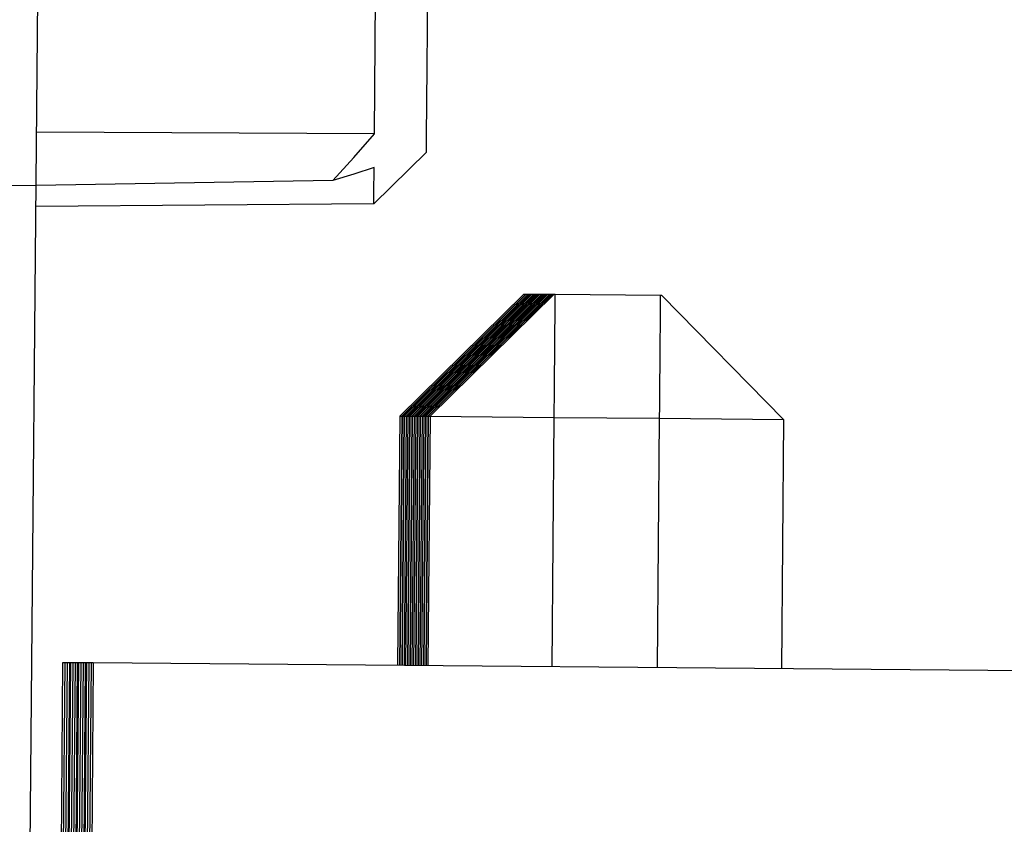
# Model space of a CAD drawing. Units: inches. Extents: x -27.8 to 26.5, y -5 to 11.2.
# Drawn here: x 0.2 to 0.4, y 0 to 0.1 of the extents above; entities that cross this region are included whole.
import ezdxf

# ---------------------------------------------------------------- set-up
doc = ezdxf.new("R2010")
doc.units = ezdxf.units.IN
doc.header["$MEASUREMENT"] = 0

# ---------------------------------------------------------------- blocks, each defined once
blk = doc.blocks.new('58606-01_110D_block_1__9', base_point=(0.2318296235344989, -0.1945313138846882))
at = {"color": 7, "linetype": 'Continuous'}
for p, q in [((0.2869162075644704, 0.07941595781131261), (0.3068882487074493, 0.09904239589596076)), ((0.3071898517134472, 0.09903975992833726), (0.2872341393671427, 0.07941317823372107)), ((0.3070883089725339, 0.09904064720122213), (0.3068882487074493, 0.09904239589596076)), ((0.3071898517134472, 0.09903975992833726), (0.3070883089725339, 0.09904064720122213)), ((0.3072648404241862, 0.09904189014336717), (0.3071898517134472, 0.09903975992833726)), ((0.2869162075644704, 0.07941595781131261), (0.28656535121514, 0.03921750416693124)), ((0.2872341393671427, 0.07941317823372107), (0.2868833368027688, 0.03921748779769967)), ((0.2325452690888775, 0.03968876729893544), (0.2318296235344989, -0.04230809416268581)), ((0.2329075390621363, 0.03968875701120544), (0.2325452690888775, 0.03968876729893544))]:
    blk.add_line(p, q, dxfattribs=at)
at = {"color": 124, "linetype": 'Continuous'}
for p, q in [((0.2869162075644704, 0.07941595781131261), (0.2872341393671427, 0.07941317823372107)), ((0.2872341393671427, 0.07941317823372107), (0.2872802850020982, 0.07941555981100774))]:
    blk.add_line(p, q, dxfattribs=at)
blk = doc.blocks.new('58606-01_110D_block_2_assy__10', base_point=(0.2318296235344989, -0.1945313138846882))
blk.add_blockref('58606-01_110D_block_1__9', (0.2318296235344989, -0.1945313138846882))
blk = doc.blocks.new('58606-01_110D_block_1__11', base_point=(0.2321937066306518, -0.1945313130539976))
at = {"color": 7, "linetype": 'Continuous'}
for p, q in [((0.287280290005447, 0.0794159544614649), (0.3072523311484438, 0.09904239254611304)), ((0.3075539334992654, 0.0990397753401704), (0.2875982405697775, 0.07941317553903321)), ((0.3074523907583163, 0.09904066261305523), (0.3072523311484438, 0.09904239254611304)), ((0.3075539334992654, 0.0990397753401704), (0.3074523907583163, 0.09904066261305523)), ((0.307628922865127, 0.09904188679351947), (0.3075539334992654, 0.0990397753401704)), ((0.287280290005447, 0.0794159544614649), (0.2869294530729334, 0.03921748271056252)), ((0.2875982405697775, 0.07941317553903321), (0.2872474185885511, 0.03921750320953281)), ((0.2329093602555248, 0.0396887830383485), (0.2321937066306518, -0.04230811627421417)), ((0.2332716302288015, 0.03968877275061843), (0.2329093602555248, 0.0396887830383485))]:
    blk.add_line(p, q, dxfattribs=at)
at = {"color": 124, "linetype": 'Continuous'}
for p, q in [((0.287280290005447, 0.0794159544614649), (0.2875982405697775, 0.07941317553903321)), ((0.2875982405697775, 0.07941317553903321), (0.287644367443039, 0.07941555646116003))]:
    blk.add_line(p, q, dxfattribs=at)
blk = doc.blocks.new('58606-01_110D_block_4_assy__12', base_point=(0.2321937066306518, -0.1945313130539976))
blk.add_blockref('58606-01_110D_block_1__11', (0.2321937066306518, -0.1945313130539976))
blk = doc.blocks.new('58606-01_110D_block_1__13', base_point=(0.2325577977972991, -0.1945313122233071))
at = {"color": 7, "linetype": 'Continuous'}
for p, q in [((0.2876443724463877, 0.07941595111161719), (0.3076164316959202, 0.099042408613106)), ((0.3079180347018644, 0.09903977264548253), (0.2879623223555599, 0.07941319095086634)), ((0.3078164919610049, 0.09904065991836737), (0.3076164316959202, 0.099042408613106)), ((0.3079180347018644, 0.09903977264548253), (0.3078164919610049, 0.09904065991836737)), ((0.3081344581317811, 0.09904066165565685), (0.3079180347018644, 0.09903977264548253)), ((0.2876443724463877, 0.07941595111161719), (0.2872935348587157, 0.03921749812239566)), ((0.2879623223555599, 0.07941319095086634), (0.2876115016846683, 0.03921748109800431)), ((0.233273443351624, 0.03968876092681994), (0.2325577977972991, -0.04230810053480118)), ((0.2336357133249007, 0.03968875063908993), (0.2329200677705758, -0.04230811082253111)), ((0.2336357133249007, 0.03968875063908993), (0.233273443351624, 0.03968876092681994)), ((0.2338347397320702, 0.03968702219560242), (0.2336357133249007, 0.03968875063908993))]:
    blk.add_line(p, q, dxfattribs=at)
at = {"color": 124, "linetype": 'Continuous'}
for p, q in [((0.2876443724463877, 0.07941595111161719), (0.2879623223555599, 0.07941319095086634)), ((0.2879623223555599, 0.07941319095086634), (0.2882056537874976, 0.0794138361640434))]:
    blk.add_line(p, q, dxfattribs=at)
blk = doc.blocks.new('58606-01_110D_block_6_assy__14', base_point=(0.2325577977972991, -0.1945313122233071))
blk.add_blockref('58606-01_110D_block_1__13', (0.2325577977972991, -0.1945313122233071))
blk = doc.blocks.new('58606-01_assy__22', base_point=(0.1572783491526103, -0.3252263213738114))
for name, p in [('58606-01_110D_block_2_assy__10', (0.2318296235344989, -0.1945313138846882)), ('58606-01_110D_block_4_assy__12', (0.2321937066306518, -0.1945313130539976)), ('58606-01_110D_block_6_assy__14', (0.2325577977972991, -0.1945313122233071))]:
    blk.add_blockref(name, p)
blk = doc.blocks.new('UNIT_1__23', base_point=(-0.5366792495671838, -0.3252263213738114))
blk.add_blockref('58606-01_assy__22', (0.1572783491526103, -0.3252263213738114))
blk = doc.blocks.new('58606-01_110D_block_1__32', base_point=(0.2305401394296209, -0.1945313120577728))
at = {"color": 7, "linetype": 'Continuous'}
for p, q in [((0.2856267228043802, 0.07941595545768952), (0.3055987639474129, 0.0990423935423377)), ((0.3059003669533929, 0.09903975757471421), (0.2859446733687645, 0.07941317653525783)), ((0.3057988242124975, 0.09904064484759904), (0.3055987639474129, 0.0990423935423377)), ((0.3059003669533929, 0.09903975757471421), (0.3057988242124975, 0.09904064484759904)), ((0.305975355664114, 0.09904188778974413), (0.3059003669533929, 0.09903975757471421)), ((0.2856267228043802, 0.07941595545768952), (0.2852758858719025, 0.03921748370678722)), ((0.2859446733687645, 0.07941317653525783), (0.2855938513875381, 0.03921750420575751)), ((0.231255793054458, 0.03968878403457313), (0.2305401394296209, -0.0423081152779894)), ((0.2316180630277705, 0.03968877374684313), (0.231255793054458, 0.03968878403457313))]:
    blk.add_line(p, q, dxfattribs=at)
at = {"color": 124, "linetype": 'Continuous'}
for p, q in [((0.2856267228043802, 0.07941595545768952), (0.2859446733687645, 0.07941317653525783)), ((0.2859446733687645, 0.07941317653525783), (0.2859908002420618, 0.07941555745738468))]:
    blk.add_line(p, q, dxfattribs=at)
blk = doc.blocks.new('58606-01_110D_block_2_assy__33', base_point=(0.2305401394296209, -0.1945313120577728))
blk.add_blockref('58606-01_110D_block_1__32', (0.2305401394296209, -0.1945313120577728))
blk = doc.blocks.new('58606-01_110D_block_1__34', base_point=(0.2309042305962682, -0.1945313112270823))
at = {"color": 7, "linetype": 'Continuous'}
for p, q in [((0.2859908052453747, 0.07941595210784184), (0.3059628651500477, 0.09904239084764983)), ((0.3062644675008872, 0.09903977364170716), (0.2863087551545827, 0.07941319194709097)), ((0.3061629247599739, 0.09904066091459203), (0.3059628651500477, 0.09904239084764983)), ((0.3062644675008872, 0.09903977364170716), (0.3061629247599739, 0.09904066091459203)), ((0.3063394568667847, 0.09904188509505626), (0.3062644675008872, 0.09903977364170716)), ((0.2859908052453747, 0.07941595210784184), (0.2856399676576848, 0.03921749911862028)), ((0.2863087551545827, 0.07941319194709097), (0.2859579344836374, 0.03921748209422894)), ((0.231619876150611, 0.03968876192304463), (0.2309042305962682, -0.04230809953857641)), ((0.2319821461238698, 0.03968875163531456), (0.231619876150611, 0.03968876192304463))]:
    blk.add_line(p, q, dxfattribs=at)
at = {"color": 124, "linetype": 'Continuous'}
for p, q in [((0.2859908052453747, 0.07941595210784184), (0.2863087551545827, 0.07941319194709097)), ((0.2863087551545827, 0.07941319194709097), (0.2863549014446608, 0.07941555476269682))]:
    blk.add_line(p, q, dxfattribs=at)
blk = doc.blocks.new('58606-01_110D_block_4_assy__35', base_point=(0.2309042305962682, -0.1945313112270823))
blk.add_blockref('58606-01_110D_block_1__34', (0.2309042305962682, -0.1945313112270823))
blk = doc.blocks.new('58606-01_110D_block_1__36', base_point=(0.2312683136923853, -0.1945313103963921))
at = {"color": 7, "linetype": 'Continuous'}
for p, q in [((0.2863549064480096, 0.07941594941315398), (0.3063269469358838, 0.09904240625948293)), ((0.306628549941828, 0.09903977029185948), (0.2866728375955234, 0.07941318859724325)), ((0.3065270072009147, 0.09904065756474428), (0.3063269469358838, 0.09904240625948293)), ((0.306628549941828, 0.09903977029185948), (0.3065270072009147, 0.09904065756474428)), ((0.3068449733717447, 0.09904065930203379), (0.306628549941828, 0.09903977029185948)), ((0.2863549064480096, 0.07941594941315398), (0.2860040507538377, 0.03921747700709179)), ((0.2866728375955234, 0.07941318859724325), (0.2863220350311496, 0.03921749816122192)), ((0.2319839673172583, 0.03968877766245763), (0.2312683136923853, -0.04230812165010512)), ((0.2323462372905349, 0.03968876737472762), (0.231630582355363, -0.04230809441447363)), ((0.2323462372905349, 0.03968876737472762), (0.2319839673172583, 0.03968877766245763)), ((0.2325452449359925, 0.03968703827608026), (0.2323462372905349, 0.03968876737472762))]:
    blk.add_line(p, q, dxfattribs=at)
at = {"color": 124, "linetype": 'Continuous'}
for p, q in [((0.2863549064480096, 0.07941594941315398), (0.2866728375955234, 0.07941318859724325)), ((0.2866728375955234, 0.07941318859724325), (0.2869161877891015, 0.07941383446558016))]:
    blk.add_line(p, q, dxfattribs=at)
blk = doc.blocks.new('58606-01_110D_block_6_assy__37', base_point=(0.2312683136923853, -0.1945313103963921))
blk.add_blockref('58606-01_110D_block_1__36', (0.2312683136923853, -0.1945313103963921))
blk = doc.blocks.new('58606-01_assy__45', base_point=(0.1559888671174952, -0.3252262845156063))
for name, p in [('58606-01_110D_block_2_assy__33', (0.2305401394296209, -0.1945313120577728)), ('58606-01_110D_block_4_assy__35', (0.2309042305962682, -0.1945313112270823)), ('58606-01_110D_block_6_assy__37', (0.2312683136923853, -0.1945313103963921))]:
    blk.add_blockref(name, p)
blk = doc.blocks.new('UNIT_2__46', base_point=(-0.53796869745908, -0.3252262845156063))
blk.add_blockref('58606-01_assy__45', (0.1559888671174952, -0.3252262845156063))
blk = doc.blocks.new('58922-02_6__47', base_point=(-0.08551260698447197, 0.008514851050829955))
at = {"color": 7, "linetype": 'Continuous'}
for p, q in [((0.2802768514978082, 0.1249353132763566), (0.2805513305688369, 0.1599201316390151)), ((0.2802768514978082, 0.1249353132763566), (0.2257706801250119, 0.1252110736719488)), ((0.276967339140012, 0.1211416153869731), (0.2802768514978082, 0.1249353132763566)), ((0.2735752771517882, 0.1174165288877606), (0.276967339140012, 0.1211416153869731)), ((0.2801614534559564, 0.1136916365652057), (0.2886403561030498, 0.1220215285753939)), ((0.2802278938009287, 0.1195174329659321), (0.2769446390017023, 0.1184581246760934)), ((0.2801847288865819, 0.1152402970134139), (0.2802278938009287, 0.1195174329659321)), ((0.2769446390017023, 0.1184581246760934), (0.2735752771517882, 0.1174165288877606)), ((0.2256959923039985, 0.1166526248746149), (0.0955769600917539, 0.114576601068005)), ((0.2735752771517882, 0.1174165288877606), (0.2256959923039985, 0.1166526248746149)), ((0.2801614534559564, 0.1136916365652057), (0.2801847288865819, 0.1152402970134139)), ((0.2801614534559564, 0.1136916365652057), (0.2256660031213947, 0.1132160508555149))]:
    blk.add_line(p, q, dxfattribs=at)
blk.add_spline([(0.2886403561030498, 0.1220215285753939), (0.2886568326663264, 0.123657471741573), (0.2886777172022634, 0.1258857288600745), (0.288718390038839, 0.1303893191377724), (0.28876884627582, 0.1360701714220522), (0.2888241277053342, 0.1423700449706704), (0.2888788016445425, 0.1486698289110408), (0.2889274950729538, 0.1543504211711067), (0.2889654230508012, 0.158853606566643), (0.2889837824059043, 0.1610848367061992), (0.2889969222012335, 0.1627303241787297)], degree=3, dxfattribs=at)
blk = doc.blocks.new('58922-02_assy__53', base_point=(-0.08551260698447197, 0.008514848164980077))
blk.add_blockref('58922-02_6__47', (-0.08551260698447197, 0.008514851050829955))
blk = doc.blocks.new('58606-01_110D_block_1__55', base_point=(0.2331190995688825, -0.1945313073505268))
at = {"color": 7, "linetype": 'Continuous'}
for p, q in [((0.2882056923245068, 0.07941596016493567), (0.3081777334675394, 0.09904239824958377)), ((0.3084793364735194, 0.09903976228196032), (0.2885236241271791, 0.07941318058734409)), ((0.3083777937325704, 0.09904064955484519), (0.3081777334675394, 0.09904239824958377)), ((0.3084793364735194, 0.09903976228196032), (0.3083777937325704, 0.09904064955484519)), ((0.3085543251842227, 0.09904189249699023), (0.3084793364735194, 0.09903976228196032)), ((0.2882056923245068, 0.07941596016493567), (0.287854836630335, 0.03921748775887347)), ((0.2885236241271791, 0.07941318058734409), (0.2881728034562696, 0.03921747073448206)), ((0.2338347545040724, 0.03968875089087767), (0.2331190995688825, -0.04230811089832322)), ((0.234197013786203, 0.03968877779892938), (0.2338347545040724, 0.03968875089087767))]:
    blk.add_line(p, q, dxfattribs=at)
at = {"color": 124, "linetype": 'Continuous'}
for p, q in [((0.2882056923245068, 0.07941596016493567), (0.2885236241271791, 0.07941318058734409)), ((0.2885236241271791, 0.07941318058734409), (0.2885697697621346, 0.07941556216463079))]:
    blk.add_line(p, q, dxfattribs=at)
blk = doc.blocks.new('58606-01_110D_block_2_assy__56', base_point=(0.2331190995688825, -0.1945313073505268))
blk.add_blockref('58606-01_110D_block_1__55', (0.2331190995688825, -0.1945313073505268))
blk = doc.blocks.new('58606-01_110D_block_1__57', base_point=(0.2334831907355298, -0.1945313148809126))
at = {"color": 7, "linetype": 'Continuous'}
for p, q in [((0.2885697747654476, 0.07941595681508795), (0.3085418159084802, 0.0990423948997361)), ((0.3088434189144602, 0.0990397589321126), (0.2888877065681736, 0.07941317723749641)), ((0.3087418761735649, 0.09904064620499747), (0.3085418159084802, 0.0990423948997361)), ((0.3088434189144602, 0.0990397589321126), (0.3087418761735649, 0.09904064620499747)), ((0.3089184076251813, 0.09904188914714251), (0.3088434189144602, 0.0990397589321126)), ((0.2885697747654476, 0.07941595681508795), (0.2882189184161173, 0.03921750317070655)), ((0.2888877065681736, 0.07941317723749641), (0.2885369040037639, 0.03921748680147505)), ((0.2341988362898547, 0.03968876630271082), (0.2334831907355298, -0.04230809515891023)), ((0.2345611062631672, 0.03968875601498074), (0.2341988362898547, 0.03968876630271082))]:
    blk.add_line(p, q, dxfattribs=at)
at = {"color": 124, "linetype": 'Continuous'}
for p, q in [((0.2885697747654476, 0.07941595681508795), (0.2888877065681736, 0.07941317723749641)), ((0.2888877065681736, 0.07941317723749641), (0.2889338522031291, 0.07941555881478309))]:
    blk.add_line(p, q, dxfattribs=at)
blk = doc.blocks.new('58606-01_110D_block_4_assy__58', base_point=(0.2334831907355298, -0.1945313148809126))
blk.add_blockref('58606-01_110D_block_1__57', (0.2334831907355298, -0.1945313148809126))
blk = doc.blocks.new('58606-01_110D_block_1__59', base_point=(0.2338472738316648, -0.194531314050222))
at = {"color": 7, "linetype": 'Continuous'}
for p, q in [((0.2889338572064421, 0.07941595346524023), (0.308905898349421, 0.09904239154988838)), ((0.3092075007002605, 0.09903977434394574), (0.2892518077708084, 0.07941317454280855)), ((0.309105957959383, 0.09904066161683055), (0.308905898349421, 0.09904239154988838)), ((0.3092075007002605, 0.09903977434394574), (0.309105957959383, 0.09904066161683055)), ((0.3094250097472568, 0.0990440561406223), (0.3092075007002605, 0.09903977434394574)), ((0.3264243094004874, 0.09888844555801361), (0.3094250097472568, 0.0990440561406223)), ((0.3266232181410816, 0.09889053958358934), (0.3264243094004874, 0.09888844555801361)), ((0.3462496562257201, 0.07891849844057731), (0.3266232181410816, 0.09889053958358934)), ((0.2889338572064421, 0.07941595346524023), (0.2885830202739464, 0.03921748171433789)), ((0.2892518077708084, 0.07941317454280855), (0.2889009857895821, 0.03921750221330819)), ((0.3462496562257201, 0.07891849844057731), (0.3458988199484008, 0.03872000792799412)), ((0.2345629274565199, 0.0396887820421238), (0.2338472738316648, -0.042308117270439)), ((0.2349251974297787, 0.0396887717543938), (0.2342095424946246, -0.04230809003480751)), ((0.2349251974297787, 0.0396887717543938), (0.2345629274565199, 0.0396887820421238)), ((0.4456972911168308, 0.03784917977721741), (0.2349251974297787, 0.0396887717543938))]:
    blk.add_line(p, q, dxfattribs=at)
at = {"color": 124, "linetype": 'Continuous'}
for p, q in [((0.2889338572064421, 0.07941595346524023), (0.2892518077708084, 0.07941317454280855)), ((0.2892518077708084, 0.07941317454280855), (0.3092571439091493, 0.07924139919800924)), ((0.3089062875598548, 0.03904294555362786), (0.3092571439091493, 0.07924139919800924)), ((0.3092571439091493, 0.07924139919800924), (0.326256486682777, 0.07909304684005584)), ((0.3259056338758032, 0.03889457440879481), (0.326256486682777, 0.07909304684005584)), ((0.326256486682777, 0.07909304684005584), (0.3462496562257201, 0.07891849844057731))]:
    blk.add_line(p, q, dxfattribs=at)
for points in [[(0.3092571439091493, 0.07924139919800924), (0.3093016830787553, 0.08436895003942499), (0.309342779624368, 0.0891466352682034), (0.3093776235474391, 0.0932484509203277), (0.3094038363115139, 0.09639452979620435), (0.3094162520541365, 0.0979253418684401), (0.3094250097472568, 0.0990440561406223)], [(0.326256486682777, 0.07909304684005584), (0.3263009763819404, 0.08421395292275029), (0.3263420296063511, 0.08898636674503277), (0.3263768524771981, 0.0930855022671147), (0.326403075296238, 0.09623241218719797), (0.3264155152477811, 0.09776577481817665), (0.3264243094004874, 0.09888844555801361)]]:
    blk.add_spline(points, degree=3, dxfattribs=at)
blk = doc.blocks.new('58606-01_110D_block_6_assy__60', base_point=(0.2338472738316648, -0.194531314050222))
blk.add_blockref('58606-01_110D_block_1__59', (0.2338472738316648, -0.194531314050222))
blk = doc.blocks.new('58606-01_pcb__67', base_point=(0.1585678285671095, -0.3252263176593015))
at = {"color": 7, "linetype": 'Continuous'}
blk.add_line((0.2237334283987494, -0.108234507759378), (0.2312033409124144, 0.7477329243423801), dxfattribs=at)
blk = doc.blocks.new('58606-01_assy__68', base_point=(0.1585678285671095, -0.3252263176593015))
for name, p in [('58606-01_pcb__67', (0.1585678285671095, -0.3252263176593015)), ('58606-01_110D_block_2_assy__56', (0.2331190995688825, -0.1945313073505268)), ('58606-01_110D_block_4_assy__58', (0.2334831907355298, -0.1945313148809126)), ('58606-01_110D_block_6_assy__60', (0.2338472738316648, -0.194531314050222))]:
    blk.add_blockref(name, p)
blk = doc.blocks.new('UNIT_4__69', base_point=(-0.5353897654623059, -0.3252263176593015))
for name, p in [('58606-01_assy__68', (0.1585678285671095, -0.3252263176593015)), ('58922-02_assy__53', (-0.08551260698447197, 0.008514848164980077))]:
    blk.add_blockref(name, p)
blk = doc.blocks.new('58606-01_110D_block_1__78', base_point=(0.2292597652224929, -0.1945313079015299))
at = {"color": 7, "linetype": 'Continuous'}
for p, q in [((0.2843463485972522, 0.07941595190801617), (0.3043183897402848, 0.09904238999266428)), ((0.3046199920910706, 0.09903977278672164), (0.2846642797447839, 0.07941319109210546)), ((0.3045184493502111, 0.09904066005960652), (0.3043183897402848, 0.09904238999266428)), ((0.3046199920910706, 0.09903977278672164), (0.3045184493502111, 0.09904066005960652)), ((0.3046949814569859, 0.09904188424007074), (0.3046199920910706, 0.09903977278672164)), ((0.2843463485972522, 0.07941595190801617), (0.2839958888271427, 0.03926047239882556)), ((0.2846642797447839, 0.07941319109210546), (0.2843138199746565, 0.03925771158291484)), ((0.22997541884733, 0.03968878048489975), (0.2292597652224929, -0.04230811882766299)), ((0.2303376794397776, 0.03968876986958982), (0.22997541884733, 0.03968878048489975))]:
    blk.add_line(p, q, dxfattribs=at)
at = {"color": 124, "linetype": 'Continuous'}
for p, q in [((0.2843463485972522, 0.07941595190801617), (0.2846642797447839, 0.07941319109210546)), ((0.2846642797447839, 0.07941319109210546), (0.2847104260349337, 0.07941555390771131))]:
    blk.add_line(p, q, dxfattribs=at)
blk = doc.blocks.new('58606-01_110D_block_2_assy__79', base_point=(0.2292597652224929, -0.1945313079015299))
blk.add_blockref('58606-01_110D_block_1__78', (0.2292597652224929, -0.1945313079015299))
blk = doc.blocks.new('58606-01_110D_block_1__80', base_point=(0.2296238563891581, -0.1945313154319157))
at = {"color": 7, "linetype": 'Continuous'}
for p, q in [((0.2847104310382467, 0.07941594855816847), (0.3046824902877792, 0.09904240605965724)), ((0.3049840745320651, 0.09903976943687393), (0.2850283809474546, 0.07941318839741755)), ((0.3048825317911518, 0.09904065670975877), (0.3046824902877792, 0.09904240605965724)), ((0.3049840745320651, 0.09903976943687393), (0.3048825317911518, 0.09904065670975877)), ((0.3050590826596208, 0.09904188154538288), (0.3049840745320651, 0.09903976943687393)), ((0.2847104310382467, 0.07941594855816847), (0.2843599493480437, 0.03925733126216119)), ((0.2850283809474546, 0.07941318839741755), (0.2846775602765093, 0.03921747854455556)), ((0.230339501943483, 0.03968875837337125), (0.2296238563891581, -0.04230810308825)), ((0.2307017706064249, 0.03968878560900281), (0.230339501943483, 0.03968875837337125))]:
    blk.add_line(p, q, dxfattribs=at)
at = {"color": 124, "linetype": 'Continuous'}
for p, q in [((0.2847104310382467, 0.07941594855816847), (0.2850283809474546, 0.07941318839741755)), ((0.2850283809474546, 0.07941318839741755), (0.2850745272375328, 0.07941555121302343))]:
    blk.add_line(p, q, dxfattribs=at)
blk = doc.blocks.new('58606-01_110D_block_4_assy__81', base_point=(0.2296238563891581, -0.1945313154319157))
blk.add_blockref('58606-01_110D_block_1__80', (0.2296238563891581, -0.1945313154319157))
blk = doc.blocks.new('58606-01_110D_block_1__82', base_point=(0.2299879381749404, -0.1945313146012252))
at = {"color": 7, "linetype": 'Continuous'}
for p, q in [((0.2850745315857231, 0.07941596462516141), (0.3050465727287199, 0.09904240270980956)), ((0.3053481757347, 0.09903976674218609), (0.2853924633883954, 0.07941318504756983)), ((0.3052466329937867, 0.09904065401507094), (0.3050465727287199, 0.09904240270980956)), ((0.3053481757347, 0.09903976674218609), (0.3052466329937867, 0.09904065401507094)), ((0.3055645991645808, 0.09904065575236042), (0.3053481757347, 0.09903976674218609)), ((0.2850745315857231, 0.07941596462516141), (0.2847236765467097, 0.0392174734574184)), ((0.2853924633883954, 0.07941318504756983), (0.2850416420623454, 0.0392174939563887)), ((0.2307035931101303, 0.03968877411278424), (0.2299879381749404, -0.04230808767641693)), ((0.2310658630834069, 0.03968876382505424), (0.2303502081481992, -0.04230809796414686)), ((0.2310658630834069, 0.03968876382505424), (0.2307035931101303, 0.03968877411278424)), ((0.231255776972139, 0.03968709286265951), (0.2310658630834069, 0.03968876382505424))]:
    blk.add_line(p, q, dxfattribs=at)
at = {"color": 124, "linetype": 'Continuous'}
for p, q in [((0.2850745315857231, 0.07941596462516141), (0.2853924633883954, 0.07941318504756983)), ((0.2853924633883954, 0.07941318504756983), (0.2856267004084492, 0.07941390715868041))]:
    blk.add_line(p, q, dxfattribs=at)
blk = doc.blocks.new('58606-01_110D_block_6_assy__83', base_point=(0.2299879381749404, -0.1945313146012252))
blk.add_blockref('58606-01_110D_block_1__82', (0.2299879381749404, -0.1945313146012252))
blk = doc.blocks.new('58606-01_assy__91', base_point=(0.1547084929103672, -0.3252262880652795))
for name, p in [('58606-01_110D_block_2_assy__79', (0.2292597652224929, -0.1945313079015299)), ('58606-01_110D_block_4_assy__81', (0.2296238563891581, -0.1945313154319157)), ('58606-01_110D_block_6_assy__83', (0.2299879381749404, -0.1945313146012252))]:
    blk.add_blockref(name, p)
blk = doc.blocks.new('UNIT__92', base_point=(-0.5392491279512366, -0.3252262880652795))
blk.add_blockref('58606-01_assy__91', (0.1547084929103672, -0.3252262880652795))
blk = doc.blocks.new('58194-31__110', base_point=(-0.5392491279512366, -0.5036995258594689))
for name, p in [('UNIT__92', (-0.5392491279512366, -0.3252262880652795)), ('UNIT_2__46', (-0.53796869745908, -0.3252262845156063)), ('UNIT_1__23', (-0.5366792495671838, -0.3252263213738114)), ('UNIT_4__69', (-0.5353897654623059, -0.3252263176593015))]:
    blk.add_blockref(name, p)
blk = doc.blocks.new('21', base_point=(0.07992125984284981, 0.3799212598425196))
blk.add_blockref('58194-31__110', (-0.5392491279512366, -0.5036995258594689))

msp = doc.modelspace()

# ---------------------------------------------------------------- block references
msp.add_blockref('21', (0.07992125984284981, 0.3799212598425196))

doc.saveas('drawing.dxf')
